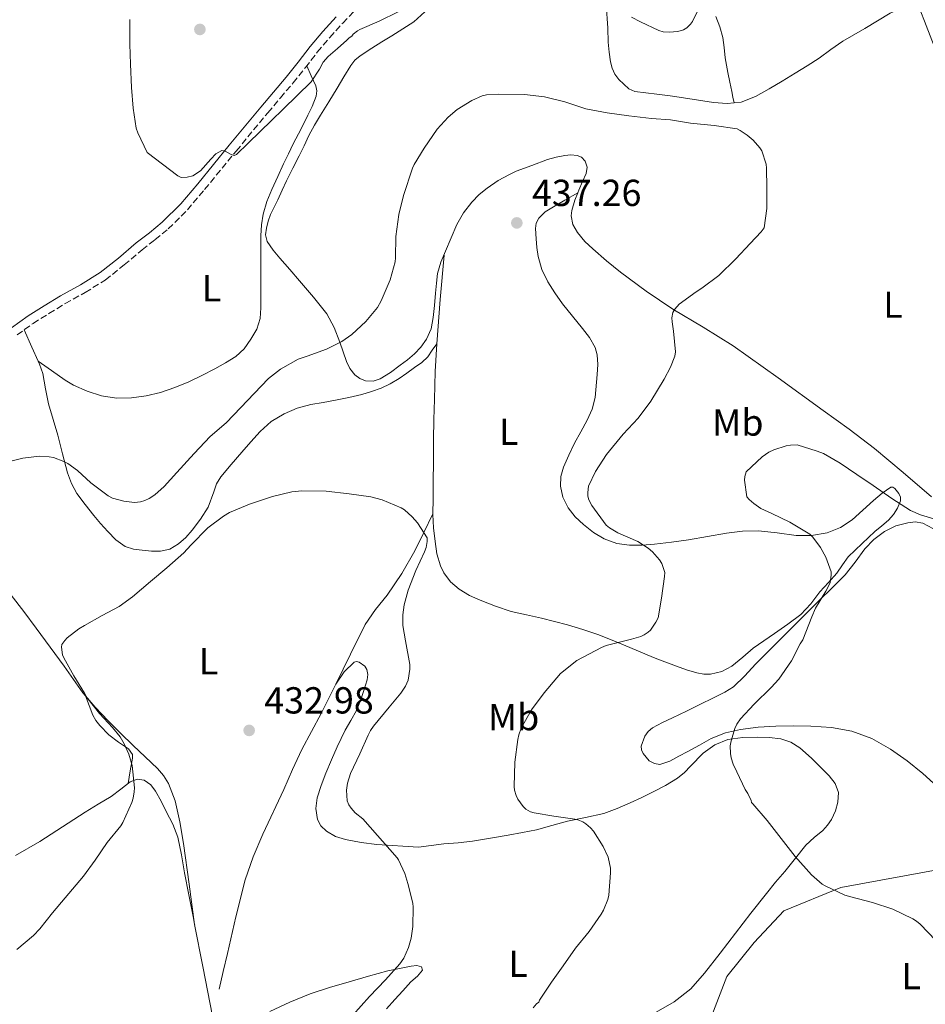
# Model space of a CAD drawing. Units: metres. Extents: x 556470 to 559912, y 4705529 to 4707870.
# Drawn here: x 557886 to 558127, y 4706090 to 4706352 of the extents above; entities that cross this region are included whole.
import ezdxf
from ezdxf.enums import TextEntityAlignment as Align

# ---------------------------------------------------------------- set-up
doc = ezdxf.new("R2010")
doc.units = ezdxf.units.M
doc.header["$MEASUREMENT"] = 0
doc.linetypes.add('DGN Style 3', pattern=[2.435890702152634, 1.739921930109024, -0.6959687720436097])
for name, color, linetype, lineweight in [('Camino', 7, 'DGN Style 3', 0), ('Cota de punto acotado terreno', 7, 'Continuous', 0), ('Curva de nivel intermedia', 30, 'Continuous', 0), ('Etiqueta de uso rústico', 92, 'Continuous', 0), ('Línea de cambio de uso (parcela vista)', 92, 'Continuous', 0), ('Margen derecho', 7, 'Continuous', 0), ('Punto acotado terreno (símbolo)', 7, 'Continuous', 0)]:
    doc.layers.add(name, color=color, linetype=linetype, lineweight=lineweight)
doc.styles.add('Style-Arial', font='arial.ttf')

# ---------------------------------------------------------------- blocks, each defined once
blk = doc.blocks.new('5PATER')
at = {"layer": 'Punto acotado terreno (símbolo)', "linetype": 'Continuous', "lineweight": 0}
h = blk.add_hatch(color=51, dxfattribs=at)
edge = h.paths.add_edge_path()
edge.add_ellipse((0, 0), major_axis=(-0.1095731443231308, -0.1110710700762829), ratio=0.9994222409660317, start_angle=0, end_angle=360)

msp = doc.modelspace()

# ---------------------------------------------------------------- linework, layer by layer
at = {"layer": 'Camino', "color": 7, "linetype": 'DGN Style 3', "lineweight": 0}
for points in [[(557961.6599999992, 4706339.650000001, 445.3800000000046), (557964.8299999986, 4706343.710000004, 445.4199999999984), (557968.1499999978, 4706347.660000003, 445.679999999993), (557971.6000000011, 4706351.5, 446.050000000003), (557974.8899999993, 4706354.880000002, 446.3500000000059)], [(557884.8699999994, 4706268.449999999, 442.550000000003), (557889.1499999977, 4706271.510000002, 442.7400000000054), (557893.3799999988, 4706274.170000002, 442.9799999999959), (557897.6700000004, 4706276.78, 443.2200000000012), (557903.0100000004, 4706279.76, 443.4199999999983), (557908.3799999991, 4706283.060000001, 443.580000000002), (557913.3900000004, 4706287.07, 443.7400000000054), (557918.1600000003, 4706291.09, 443.8899999999995), (557921.6000000002, 4706293.800000001, 443.9900000000054), (557925.1400000007, 4706296.660000003, 444.1000000000058), (557930.239999997, 4706301.750000001, 444.3999999999942), (557934.819999999, 4706307.189999999, 444.7400000000054), (557943.239999999, 4706317.42, 445.1600000000035), (557951.6499999977, 4706327.61, 445.3800000000046), (557955.0100000016, 4706331.560000001, 445.3800000000046), (557958.399999998, 4706335.550000002, 445.3899999999995), (557961.6599999992, 4706339.650000001, 445.3800000000046)]]:
    msp.add_polyline3d(points, dxfattribs=at)
at = {"layer": 'Curva de nivel intermedia', "color": 30, "linetype": 'Continuous', "lineweight": 0, "flags": 128}
for points, elevation in [([(557949.6000000003, 4706322.59), (557952.6700000014, 4706325.569999999), (557955.7500000015, 4706328.539999997), (557959.4700000009, 4706332.179999999), (557963.17, 4706335.84), (557965.4000000008, 4706339.26), (557966.42, 4706341.05), (557967.7300000021, 4706342.59), (557970.230000001, 4706344.759999999), (557972.7400000012, 4706346.929999999), (557973.3300000012, 4706347.600000001), (557974.0199999998, 4706348.050000001), (557974.4000000019, 4706348.539999999), (557975.5199999994, 4706349.439999999), (557976.150000002, 4706349.759999999), (557981.3300000009, 4706351.980000001), (557986.3400000001, 4706354.49)], 445), ([(558048.5300000017, 4706353.050000001), (558050.9299999999, 4706351.819999999), (558055.8300000017, 4706349.499999999), (558056.9300000014, 4706349.180000001), (558058.5600000009, 4706349.05), (558060.8300000018, 4706349.24), (558062.3899999998, 4706349.710000002), (558063.2700000005, 4706350.220000002), (558064.2400000005, 4706351.180000001), (558064.7400000012, 4706351.88), (558066.050000001, 4706354.539999999)], 445), ([(557914.9000000013, 4706352.480000001), (557914.9000000013, 4706345.890000001), (557915.1100000015, 4706340.59), (557915.3799999997, 4706334.380000001), (557915.8100000012, 4706328.810000001), (557916.5599999998, 4706323.550000001), (557917.0100000014, 4706322.239999999), (557919.5100000004, 4706316.990000002), (557923.5899999995, 4706313.890000001), (557927.670000001, 4706310.779999999), (557928.5899999996, 4706310.399999999), (557930.2100000001, 4706310.46), (557931.73, 4706310.859999999), (557933.7700000008, 4706312.17), (557936.4599999997, 4706315.259999999), (557937.85, 4706316.66), (557939.380000001, 4706317.569999999), (557940.3400000001, 4706317.429999999), (557941.9400000003, 4706316.51), (557942.6700000013, 4706316.26), (557943.3000000016, 4706316.480000001), (557946.4500000009, 4706319.53), (557949.6000000003, 4706322.59)], 445), ([(557880.4999999997, 4706234.140000001), (557886.3700000015, 4706235.619999999), (557890.8600000021, 4706236.130000001), (557893.4700000006, 4706236.01), (557894.5800000014, 4706235.789999999), (557897.3300000007, 4706234.77), (557898.3800000012, 4706234.210000001), (557900.9900000019, 4706232.349999999), (557904.51, 4706229.05), (557909.1200000012, 4706225.569999999), (557910.3000000013, 4706225.009999999), (557913.3400000012, 4706224.13), (557916.1599999998, 4706223.789999999), (557917.7800000003, 4706223.980000001), (557918.9000000001, 4706224.32), (557920.0500000012, 4706224.850000001), (557921.6000000002, 4706225.869999999), (557924.0499999999, 4706228.109999998), (557927.4400000008, 4706231.789999999), (557932.0200000006, 4706236.83), (557936.3400000012, 4706241.369999998), (557940.5400000011, 4706244.989999999), (557944.4500000004, 4706249.119999999), (557948.0600000003, 4706252.890000001), (557951.8400000001, 4706256.849999999), (557955.0099999994, 4706259.289999999), (557959.7900000005, 4706261.949999999), (557962.1100000006, 4706262.83), (557967.2600000005, 4706264.640000001), (557971.3399999996, 4706266.689999998), (557974.0300000008, 4706268.539999999), (557977.7900000004, 4706271.999999999), (557980.8600000015, 4706275.77), (557981.8600000007, 4706277.569999998), (557984.2600000014, 4706283.099999999), (557985.5399999998, 4706287.869999998), (557985.6500000015, 4706288.99), (557985.760000001, 4706294.699999999), (557986.5800000014, 4706300.529999998), (557987.8300000008, 4706305.569999999), (557990.1599999999, 4706312.849999999), (557990.6400000005, 4706313.810000001), (557993.2700000014, 4706318.210000001), (557996.7900000017, 4706323.249999999), (557999.7100000008, 4706326.48), (558002.1300000015, 4706328.509999999), (558006.0300000019, 4706330.889999999), (558008.7499999999, 4706332.08)], 440), ([(558008.7499999999, 4706332.08), (558009.9099999999, 4706332.349999999), (558013.2300000014, 4706332.59), (558019.9900000006, 4706332.519999999), (558025.3900000008, 4706331.899999999), (558030.7400000019, 4706330.519999998), (558036.3400000011, 4706328.699999998), (558042.0700000019, 4706327.61), (558047.8299999998, 4706326.779999998), (558053.8400000002, 4706326.119999999), (558058.9100000019, 4706325.720000002), (558064.2699999996, 4706324.84), (558070.5500000004, 4706324.189999998), (558076.6300000001, 4706323.32), (558077.4400000015, 4706322.919999998), (558079.3500000003, 4706321.680000001), (558080.9100000005, 4706320.33), (558082.75, 4706318.27), (558083.2000000017, 4706317.470000002), (558084.3700000006, 4706313.949999998), (558084.450000001, 4706312.88), (558084.5300000014, 4706307.640000001), (558084.6100000021, 4706302.09), (558083.8300000018, 4706296.970000001), (558083.0600000008, 4706295.899999999), (558080.1600000017, 4706292.8), (558076.3100000005, 4706288.680000001), (558071.780000002, 4706284.240000002), (558067.2800000004, 4706280.92), (558065.7800000005, 4706279.88), (558061.2600000009, 4706276.65), (558060.0800000008, 4706275.340000001), (558059.5700000012, 4706274.429999999), (558059.3000000007, 4706272.989999999), (558059.3299999998, 4706271.960000001), (558059.740000001, 4706269.449999998), (558060.2599999997, 4706263.9), (558060.0300000017, 4706262.81), (558058.9299999997, 4706259.849999999), (558057.2000000019, 4706256.679999999), (558053.6799999992, 4706250.800000001), (558050.2700000006, 4706246.279999998), (558046.2899999998, 4706242.029999999), (558041.8399999995, 4706236.56), (558038.9600000007, 4706232.080000001), (558037.0899999997, 4706228.16), (558036.8799999997, 4706226.52), (558036.9300000012, 4706225.470000002), (558037.1800000013, 4706224.49), (558037.9400000013, 4706223.039999999), (558041.7900000004, 4706217.76), (558042.6599999998, 4706217.08), (558044.9300000007, 4706215.769999999), (558050.2200000016, 4706213.399999999), (558052.9599999995, 4706211.689999999), (558054.1399999997, 4706210.679999999), (558055.9800000015, 4706208.56), (558056.6200000008, 4706207.599999999), (558057.3800000007, 4706205.130000001), (558057.3300000017, 4706204.09), (558056.5300000013, 4706198.329999999), (558055.5999999993, 4706193.119999999), (558055.0200000004, 4706191.960000002), (558053.5499999997, 4706189.789999999), (558052.9800000018, 4706189.259999999), (558051.870000001, 4706188.56), (558051.0100000005, 4706188.170000001), (558048.5100000015, 4706187.42), (558041.8100000005, 4706185.720000001), (558040.5400000009, 4706185.210000001), (558033.9699999995, 4706181.74), (558029.6500000011, 4706178.249999999), (558028.6100000017, 4706177.130000001), (558025.25, 4706173.159999999), (558021.9199999997, 4706168.640000001), (558019.1800000014, 4706163.720000001), (558018.4900000008, 4706161.9), (558018.2200000003, 4706160.699999998), (558017.4900000016, 4706154.649999999), (558017.2800000015, 4706148.220000002), (558017.4100000013, 4706147.199999999), (558017.8499999993, 4706145.74), (558018.2699999996, 4706144.83), (558019.6500000008, 4706142.83), (558020.3500000006, 4706142.159999999), (558021.6500000013, 4706141.42), (558022.6200000015, 4706141.130000001), (558027.8200000004, 4706140.250000001), (558033.4400000019, 4706139.52), (558034.250000001, 4706139.289999999), (558035.5300000019, 4706138.76), (558036.3800000012, 4706138.25), (558037.5999999995, 4706137.180000001), (558038.4000000019, 4706136.27), (558041.0100000004, 4706132.239999999), (558042.3300000012, 4706129.400000001), (558042.9400000015, 4706126.459999999), (558042.9400000015, 4706125.230000001), (558042.49, 4706119.26), (558042.2199999995, 4706118.039999999), (558041.0900000008, 4706115.23)], 440), ([(558130.820000002, 4706218.940000001), (558125.4900000012, 4706220.560000001), (558122.8800000005, 4706221.720000001), (558117.8400000001, 4706224.880000001), (558112.9400000006, 4706228.319999998), (558108.5100000005, 4706231.31), (558104.1400000007, 4706234.269999999), (558099.7100000005, 4706236.83), (558097.9699999995, 4706237.529999998), (558092.6900000023, 4706239.15), (558090.9100000006, 4706239.079999999), (558089.7400000016, 4706238.890000002), (558086.4600000004, 4706237.84), (558085.1399999994, 4706237.199999999), (558083.3300000012, 4706235.960000001), (558079.0900000011, 4706232.009999999), (558078.72, 4706230.730000001), (558078.6700000009, 4706229.800000001), (558079.2800000011, 4706225.369999998), (558079.8900000014, 4706224.589999998), (558081.0900000016, 4706223.52), (558083.0200000005, 4706222.25), (558085.9199999997, 4706220.86), (558090.6900000017, 4706218.59), (558096.0600000005, 4706215.369999998), (558096.8200000006, 4706214.600000001), (558098.8800000013, 4706211.819999998), (558100.3000000007, 4706209.279999999), (558101.7300000011, 4706205.31), (558101.7300000011, 4706204.439999999), (558101.4699999997, 4706202.539999999), (558101.2199999995, 4706201.850000001), (558100.2900000017, 4706200.189999999), (558097.5800000004, 4706195.640000001), (558096.5900000003, 4706193.359999998), (558094.1400000005, 4706187.240000002), (558093.4900000001, 4706186.140000001), (558091.150000002, 4706181.680000001), (558087.73, 4706176.76), (558085.6900000017, 4706174.509999999), (558081.200000001, 4706170.109999998), (558077.5300000008, 4706166.239999999), (558076.5600000008, 4706164.779999999), (558076.0500000012, 4706163.659999999), (558075.07, 4706160.359999998), (558074.850000001, 4706158.999999999), (558074.88, 4706156.999999999), (558075.0900000001, 4706155.800000001), (558075.5999999997, 4706154.16), (558076.5400000007, 4706152.109999998), (558078.7699999993, 4706147.390000001), (558079.4900000012, 4706146.350000001), (558080.4299999999, 4706144.460000002), (558080.4500000001, 4706143.95), (558080.8500000001, 4706143.519999999), (558084.7000000014, 4706139.079999999), (558089.0399999998, 4706133.55), (558092.130000001, 4706129.550000001)], 445), ([(557884.78, 4706104.749999999), (557889.2900000006, 4706108.5), (557890.9100000011, 4706110.27), (557894.2700000006, 4706114.57), (557897.6500000003, 4706118.560000001), (557902.5300000019, 4706124.289999999), (557905.6499999999, 4706128.569999999), (557908.8600000018, 4706133.259999999), (557912.4900000019, 4706137.74), (557913.0100000004, 4706138.619999999), (557915.4400000002, 4706143.9), (557915.790000001, 4706145.039999999), (557916.0800000015, 4706146.720000002), (557916.1100000006, 4706147.84), (557915.4900000015, 4706153.730000001), (557914.6700000011, 4706156.750000001), (557913.4400000018, 4706159.58), (557912.3200000019, 4706161.409999998), (557910.3300000004, 4706163.87), (557906.8100000002, 4706167.609999999), (557903.4500000007, 4706171.92), (557902.8300000014, 4706173.019999999), (557900.0300000008, 4706177.679999999), (557897.3300000007, 4706182.449999998), (557897.0199999999, 4706183.249999999), (557896.7000000003, 4706185.279999998), (557896.8300000001, 4706186.009999999), (557897.5700000019, 4706187.100000001), (557898.2500000015, 4706187.810000001), (557901.3000000003, 4706190.189999999), (557902.8200000002, 4706191.069999999), (557907.5400000009, 4706193.689999999), (557912.0800000007, 4706196.159999999), (557915.6600000013, 4706198.720000001), (557920.4500000014, 4706202.810000001), (557924.7800000008, 4706206.460000001), (557929.2800000003, 4706210.369999998), (557931.1199999999, 4706212.429999999), (557935.6600000017, 4706217.039999999), (557939.8200000013, 4706220.21), (557941.4199999997, 4706221.130000001), (557946.8200000019, 4706223.34), (557952.8800000015, 4706225.440000001), (557958.0500000016, 4706226.67), (557960.7500000016, 4706226.96), (557967.2300000014, 4706226.859999999), (557973.3400000002, 4706226.090000001), (557979.1000000002, 4706225.34), (557982.1300000012, 4706224.56), (557987.1400000001, 4706222.429999999), (557988.030000002, 4706221.819999999), (557990.0999999995, 4706220.009999999), (557991.4899999999, 4706218.41), (557994.1000000006, 4706214.4), (557994.1299999995, 4706213.470000001), (557993.8200000012, 4706211.84), (557993.3800000009, 4706210.649999999), (557991.120000001, 4706205.730000001), (557989.02, 4706200.449999998), (557988.0200000008, 4706196.590000001), (557987.660000001, 4706193.899999999), (557987.660000001, 4706191.039999999), (557988.2900000013, 4706186.930000001), (557989.4700000016, 4706180.67), (557989.4700000016, 4706179.470000002), (557989.010000001, 4706176.489999999), (557988.3200000003, 4706174.909999999), (557987.1200000001, 4706173.019999999), (557983.9999999999, 4706169.310000001), (557979.7900000009, 4706164.240000002), (557979.050000001, 4706163.05), (557978.3499999992, 4706161.810000001), (557976.1699999999, 4706156.889999999), (557973.6500000008, 4706151.65), (557972.8600000018, 4706149.039999999), (557972.6100000015, 4706147.199999999), (557972.7700000004, 4706144.369999997)], 435.0000000000001), ([(557972.7700000004, 4706144.369999997), (557973.2000000017, 4706143.330000001), (557973.8499999997, 4706142.4), (557974.9600000007, 4706141.199999998), (557976.9900000002, 4706139.58), (557986.1400000011, 4706129.169999998), (557986.4500000017, 4706128.690000001), (557988.1399999993, 4706125.050000002), (557988.9700000008, 4706122.369999999), (557990.2500000015, 4706117.119999998), (557990.35, 4706116.06), (557990.3000000007, 4706110.859999998), (557989.8499999992, 4706107.789999999), (557989.1699999997, 4706105.310000001), (557987.9000000001, 4706102.489999999), (557986.8099999994, 4706100.939999999), (557983.0400000009, 4706096.73), (557978.7600000005, 4706092.21), (557974.3000000013, 4706087.289999999)], 435.0000000000001), ([(558092.130000001, 4706129.550000001), (558096.4900000019, 4706124.640000001), (558099.2800000014, 4706122.189999998), (558100.0800000017, 4706121.679999999), (558105.3900000001, 4706119.26), (558106.9900000006, 4706118.759999999), (558112.6900000003, 4706117.289999999), (558118.170000001, 4706115.470000002), (558123.4400000015, 4706112.970000001), (558124.4500000018, 4706112.319999999), (558125.4199999997, 4706111.550000001), (558129.5999999995, 4706107.13)], 445), ([(558041.0900000008, 4706115.23), (558040.4600000004, 4706114.189999999), (558037.280000002, 4706109.529999998), (558033.6000000007, 4706105.08), (558030.3300000007, 4706100.399999999), (558027.1800000012, 4706096.029999999), (558024.0600000009, 4706091.310000001), (558023.8799999999, 4706090.730000001), (558023.2000000003, 4706090.319999998), (558022.36, 4706089.199999999)], 440)]:
    msp.add_lwpolyline(points, dxfattribs=dict(at, elevation=elevation))
at = {"layer": 'Línea de cambio de uso (parcela vista)', "color": 92, "linetype": 'Continuous', "lineweight": 0, "extrusion": (0.05897046006038778, -0.2727381264631705, 0.96027933395113), "elevation": -1250263.299743111, "flags": 128}
msp.add_lwpolyline([(1540074.020458695, 4304184.835942732), (1540074.020458695, 4304184.832000653)], dxfattribs=at)
at = {"layer": 'Línea de cambio de uso (parcela vista)', "color": 92, "linetype": 'Continuous', "lineweight": 0, "extrusion": (-0.2980423371975968, -0.1719476582224196, 0.9389381066234451), "elevation": -975143.8343969879, "flags": 128}
msp.add_lwpolyline([(-3797671.351343093, 2662237.451530694), (-3797671.351343093, 2662237.454727569)], dxfattribs=at)
at = {"layer": 'Línea de cambio de uso (parcela vista)', "color": 92, "linetype": 'Continuous', "lineweight": 0, "extrusion": (2.656369146239585e-09, -0.03469544070122619, 0.9993979319543081), "elevation": -162849.9872197265, "flags": 128}
msp.add_lwpolyline([(557998.950325232, 4703471.324992059), (557997.9703243284, 4703459.507877425), (557997.0003234234, 4703447.690762792)], dxfattribs=at)
at = {"layer": 'Línea de cambio de uso (parcela vista)', "color": 92, "linetype": 'Continuous', "lineweight": 0, "extrusion": (-0.7721717215887793, -0.442754449025708, 0.455762361594902), "elevation": -2514304.506071763, "flags": 128}
msp.add_lwpolyline([(-3805230.784435601, 1287907.050024769), (-3805225.812580676, 1287906.005200099), (-3805221.66911901, 1287905.142377145)], dxfattribs=at)
at = {"layer": 'Línea de cambio de uso (parcela vista)', "color": 92, "linetype": 'Continuous', "lineweight": 0, "extrusion": (-0.000811344403200519, 0.005949859208991713, 0.9999819702852911), "elevation": 27979.22708763478, "flags": 128}
msp.add_lwpolyline([(557932.346221756, 4706028.186914495), (557932.3417215954, 4706028.219915079)], dxfattribs=at)
at = {"layer": 'Línea de cambio de uso (parcela vista)', "color": 92, "linetype": 'Continuous', "lineweight": 0}
for points in [[(558075.8591999998, 4706330.263699999, 439.8806000000041), (558074.04, 4706330.050000001, 439.9900000000052), (558070.3700000001, 4706330.380000001, 440.1999999999971), (558066.3600000005, 4706330.980000001, 440.3699999999953), (558062.3399999999, 4706331.58, 440.5099999999948), (558058.8200000003, 4706332.08, 440.5599999999977), (558055.2999999998, 4706332.57, 440.5899999999965), (558052.3399999999, 4706332.92, 440.5200000000041), (558049.3799999999, 4706333.289999999, 440.5099999999948), (558047.8499999996, 4706334.02, 440.8300000000018), (558046.5099999999, 4706335.210000001, 441.2700000000041), (558045.1699999999, 4706336.470000001, 441.5), (558044.0499999998, 4706337.880000001, 441.75), (558043.3399999999, 4706339.449999999, 442.3500000000058), (558042.9600000001, 4706341.15, 442.9499999999971), (558042.5899999999, 4706343.779999999, 443.3999999999942), (558042.3399999999, 4706346.430000001, 443.6399999999995), (558042.2400000002, 4706350.140000001, 443.7400000000052), (558041.7800000003, 4706356.550000001, 444.070000000007)], [(558124.6299999999, 4706356.960000001, 442.0399999999936), (558120.9500000002, 4706355.730000001, 441.7599999999948), (558117.4100000003, 4706354.17, 441.4499999999971), (558114.0300000003, 4706352.140000001, 441.179999999993), (558110.6900000004, 4706350.08, 440.9400000000023), (558107.7400000002, 4706348.4, 440.9199999999983), (558104.7999999998, 4706346.699999999, 440.9400000000023), (558101.6399999997, 4706344.449999999, 440.6300000000047), (558098.5, 4706342.17, 440.3099999999977), (558095.2999999998, 4706340.140000001, 440.3999999999942), (558092.0999999996, 4706338.140000001, 440.4900000000052), (558088.6600000003, 4706336.029999999, 440.1100000000006), (558085.2199999997, 4706333.949999999, 439.75), (558081.5899999999, 4706331.949999999, 439.679999999993), (558077.7000000002, 4706330.480000001, 439.7700000000041), (558075.8591999998, 4706330.263699999, 439.8806000000041)], [(558136.2993000001, 4706316.699999999, 443.6111999999994), (558136.2100000001, 4706318.359999999, 443.4499999999971), (558135.54, 4706323.08, 442.9100000000035), (558134.6100000005, 4706327.76, 442.3899999999995), (558133.2599999999, 4706333.57, 441.9700000000012), (558131.5199999996, 4706339.289999999, 441.6399999999995), (558130.0599999996, 4706343.119999999, 441.4400000000023), (558128.5599999996, 4706346.92, 441.320000000007), (558126.5899999999, 4706351.980000001, 441.6000000000058), (558124.6299999999, 4706356.960000001, 442.0399999999936)], [(557993.5099999999, 4706354.539999999, 443.3500000000058), (557990.5499999998, 4706351.850000001, 443.0500000000029), (557987.6500000004, 4706349.949999999, 443.0500000000029), (557984.7199999997, 4706348.130000001, 443.0500000000029), (557982.0700000003, 4706346.470000001, 442.8399999999965), (557979.4100000003, 4706344.810000001, 442.679999999993), (557976.2800000003, 4706342.789999999, 442.6699999999983), (557974.8700000001, 4706341.600000001, 442.6699999999983), (557973.7300000004, 4706340.189999999, 442.6699999999983), (557971.9000000004, 4706337.180000001, 442.6600000000035), (557970.0999999996, 4706334.16, 442.6699999999983), (557967.9100000003, 4706330.57, 442.7400000000052), (557965.7300000004, 4706326.99, 442.8899999999995), (557964.1200000001, 4706324.279999999, 443.0899999999965), (557962.5899999999, 4706321.52, 443.2400000000052), (557961.3099999996, 4706318.850000001, 443.2599999999948), (557960.0499999998, 4706316.16, 443.2700000000041), (557958.3300000001, 4706312.83, 443.3000000000029), (557956.6299999999, 4706309.5, 443.320000000007), (557955.4800000004, 4706306.960000001, 443.3300000000018), (557954.3499999996, 4706304.41, 443.3399999999965), (557953.3899999997, 4706302.480000001, 443.3699999999953), (557952.4199999999, 4706300.539999999, 443.3999999999942), (557951.75, 4706298.74, 443.4100000000035), (557951.2999999998, 4706296.890000001, 443.3999999999942), (557951.0700000003, 4706295.07, 443.3899999999995), (557951.5199999996, 4706293.310000001, 443.3699999999953), (557953.1100000005, 4706291.01, 443.3000000000029), (557954.8700000001, 4706288.91, 443.2100000000065), (557957.5, 4706285.880000001, 443.070000000007), (557960.1299999999, 4706282.850000001, 442.8899999999995), (557963.8200000003, 4706278.539999999, 442.4499999999971), (557967.3399999999, 4706274.09, 441.7400000000052), (557969.3399999999, 4706270.4, 441.0800000000018), (557970.8499999996, 4706266.49, 440.3300000000018), (557971.7400000002, 4706263.939999999, 439.7899999999936), (557972.6200000001, 4706261.390000001, 439.2100000000065), (557973.5300000003, 4706259.539999999, 438.6499999999942), (557974.8300000001, 4706257.850000001, 438.0899999999965), (557976.1799999997, 4706256.82, 437.820000000007), (557977.7100000001, 4706256.24, 437.7200000000012), (557979.7000000002, 4706256.109999999, 437.7100000000065), (557981.5999999996, 4706256.720000001, 437.7100000000065), (557984.3300000001, 4706258.470000001, 437.6999999999971), (557986.9400000004, 4706260.369999999, 437.7100000000065)], [(558070.9600000001, 4706353.210000001, 443.8699999999953), (558072.0800000001, 4706350.480000001, 443.3600000000006), (558072.8700000001, 4706347.640000001, 442.8399999999965), (558073.1900000004, 4706344.970000001, 442.1699999999983), (558073.4900000002, 4706342.27, 441.5800000000018), (558073.8399999999, 4706340.289999999, 441.3999999999942), (558074.2100000001, 4706338.32, 441.2599999999948), (558074.7100000001, 4706335.77, 441.1300000000047), (558075.2199999997, 4706333.279999999, 440.7599999999948), (558075.54, 4706331.77, 440.320000000007), (558075.8591999998, 4706330.263699999, 439.8810999999987)], [(557890.5099, 4706261.439900001, 440.929999999993), (557894.0899999999, 4706258.930000001, 441.820000000007), (557897.6600000003, 4706256.430000001, 442.7100000000065), (557899.8899999997, 4706255.07, 443.0099999999948), (557903.5300000003, 4706253.460000001, 442.8899999999995), (557907.3899999997, 4706252.25, 442.7100000000065), (557911.3899999997, 4706251.640000001, 442.7299999999959), (557915.3899999997, 4706251.730000001, 442.75), (557919.25, 4706252.189999999, 442.7400000000052), (557923.0700000003, 4706253.09, 442.7299999999959), (557926.9100000003, 4706254.42, 442.6999999999971), (557930.6200000001, 4706255.980000001, 442.679999999993), (557934.0899999999, 4706257.66, 442.7299999999959), (557937.5199999996, 4706259.42, 442.7799999999989), (557940.3600000005, 4706260.99, 442.7799999999989), (557943.1200000001, 4706262.730000001, 442.7799999999989), (557945.3399999999, 4706264.779999999, 442.7799999999989), (557947.1500000004, 4706267.279999999, 442.7799999999989), (557948.7800000003, 4706269.970000001, 442.7799999999989), (557949.6500000004, 4706272.859999999, 442.8099999999977), (557949.79, 4706275.619999999, 442.8699999999953), (557949.8200000003, 4706278.380000001, 442.9499999999971), (557949.8200000003, 4706281.34, 443.0399999999936), (557949.8300000001, 4706284.300000001, 443.1499999999942), (557949.8300000001, 4706286.730000001, 443.4700000000012), (557949.8300000001, 4706289.15, 443.7899999999936), (557949.8300000001, 4706291.980000001, 443.8500000000058), (557949.8300000001, 4706294.810000001, 443.8699999999953), (557949.9400000004, 4706297.74, 443.8600000000006), (557950.4000000004, 4706300.65, 443.8500000000058), (557951.4299999997, 4706304, 443.8500000000058), (557952.7699999996, 4706307.210000001, 443.8500000000058), (557954.2999999998, 4706310.619999999, 443.8600000000006), (557955.8700000001, 4706314.01, 443.8800000000047), (557957.1399999997, 4706316.680000001, 443.929999999993), (557958.4299999997, 4706319.33, 443.9799999999959), (557959.8200000003, 4706322.039999999, 444), (557961.2199999997, 4706324.75, 444.0299999999989), (557962.3399999999, 4706327, 444.0500000000029), (557963.4400000004, 4706329.26, 444.070000000007), (557964.5099999999, 4706332.02, 443.929999999993), (557964.6900000004, 4706333.439999999, 443.8999999999942), (557964.4199999999, 4706334.77, 444.070000000007), (557963.2300000004, 4706337.449999999, 444.7299999999959), (557962.04, 4706340.130000001, 445.3899999999995)], [(557986.9400000004, 4706260.369999999, 437.7100000000065), (557988.8399999999, 4706261.850000001, 437.75), (557990.6900000004, 4706263.41, 437.7899999999936), (557992.4600000001, 4706265.189999999, 437.6199999999953), (557993.9000000004, 4706267.279999999, 437.4499999999971), (557995.1399999997, 4706270.109999999, 437.4499999999971), (557995.7400000002, 4706273.07, 437.4499999999971), (557996.0300000003, 4706276.310000001, 437.4199999999983), (557996.3200000003, 4706279.550000001, 437.3699999999953), (557996.5499999998, 4706282.199999999, 437.1999999999971), (557996.8499999996, 4706284.850000001, 437.0299999999989), (557997.7599999999, 4706287.82, 437.0500000000029), (557999.0300000003, 4706290.720000001, 437.0800000000018), (558000.4900000002, 4706294.310000001, 436.9900000000052), (558002.0499999998, 4706297.869999999, 436.9199999999983), (558003.7999999998, 4706300.970000001, 436.929999999993), (558005.9900000002, 4706303.82, 436.9700000000012), (558007.9400000004, 4706305.83, 437.0299999999989), (558010.1299999999, 4706307.57, 437.1000000000058), (558013.0199999996, 4706309.539999999, 437.0200000000041), (558016.0300000003, 4706311.210000001, 437.1000000000058), (558016.9199999999, 4706311.619999999, 437.1999999999971), (558017.8099999996, 4706312.029999999, 437.3099999999977), (558021.9699999997, 4706313.600000001, 437.5099999999948), (558026.1299999999, 4706315.16, 437.7100000000065), (558028.4299999997, 4706315.779999999, 437.679999999993), (558030.79, 4706316.189999999, 437.7100000000065), (558032.4000000004, 4706316.369999999, 437.9700000000012), (558034.0199999996, 4706316.27, 438.2799999999989), (558035.2100000001, 4706315.76, 438.4700000000012), (558036.1600000003, 4706314.730000001, 438.6199999999953), (558036.6799999997, 4706313.09, 438.6300000000047), (558036.4199999999, 4706311.470000001, 438.6199999999953), (558035.4600000001, 4706309.27, 438.8999999999942), (558034.4800000004, 4706307.039999999, 439.179999999993), (558034.2073999997, 4706306.308499999, 439.155700000003)], [(558039.4100000003, 4706257.9, 437.0200000000041), (558039.5700000003, 4706260.539999999, 437.0500000000029), (558039.4100000003, 4706263.180000001, 437.0800000000018), (558038.8099999996, 4706265.09, 437.0599999999977), (558037.2999999998, 4706267.720000001, 436.9600000000065), (558035.4699999997, 4706270.17, 436.8099999999977), (558032.8099999996, 4706273.470000001, 436.5200000000041), (558030.1799999997, 4706276.76, 436.2299999999959), (558028.1200000001, 4706279.619999999, 436.0899999999965), (558026.2100000001, 4706282.600000001, 436.0099999999948), (558024.6900000004, 4706285.880000001, 436), (558023.6699999999, 4706289.359999999, 436.0599999999977), (558023.2699999996, 4706291.689999999, 436.1999999999971), (558023.1100000005, 4706294.029999999, 436.3099999999977), (558022.9500000002, 4706296.789999999, 436.320000000007), (558023.1799999997, 4706298.17, 436.3300000000018), (558023.8700000001, 4706299.550000001, 436.3300000000018), (558025.5499999998, 4706301.199999999, 436.1499999999942), (558027.3300000001, 4706302.279999999, 436.3300000000018), (558030.7699999996, 4706304.300000001, 437.7400000000052), (558034.2073999997, 4706306.308499999, 439.1489000000002)], [(558034.2073999997, 4706306.308499999, 439.155700000003), (558033.4699999997, 4706304.33, 439.0899999999965), (558032.6299999999, 4706301.609999999, 439.070000000007), (558032.4600000001, 4706300.130000001, 439.2299999999959), (558032.9299999997, 4706297.880000001, 439.5), (558034.1100000005, 4706295.710000001, 439.75), (558036.1100000005, 4706293.369999999, 440.0800000000018), (558038.2699999996, 4706291.4, 440.3600000000006), (558041.8700000001, 4706288.210000001, 440.5800000000018), (558045.5700000003, 4706285.15, 440.75), (558052.4400000004, 4706280.08, 441.2200000000012), (558059.5, 4706275.289999999, 441.6300000000047), (558067.5899999999, 4706270.49, 441.9100000000035), (558075.5800000001, 4706265.560000001, 442.1699999999983), (558087.6299999999, 4706257.02, 442.5599999999977), (558099.5800000001, 4706248.350000001, 442.9499999999971), (558106.4699999997, 4706243.350000001, 443.1100000000006), (558113.25, 4706238.220000001, 443.3099999999977), (558120.8799999999, 4706231.82, 443.8500000000058), (558128.4000000004, 4706225.289999999, 444.6000000000058)], [(557890.5099, 4706261.439900001, 440.9320000000008), (557890.8499999996, 4706260.689999999, 440.7799999999989), (557891.7000000002, 4706258.15, 440.4700000000012), (557892.4299999997, 4706254.109999999, 440.4100000000035), (557893.2300000004, 4706250.100000001, 440.2700000000041), (557894.4900000002, 4706245.930000001, 439.6300000000047), (557895.7400000002, 4706241.76, 439.0299999999989), (557897.0199999996, 4706236.76, 438.8300000000018), (557898.2999999998, 4706231.74, 438.6199999999953), (557899.3499999996, 4706228.880000001, 438.3300000000018), (557900.8200000003, 4706226.220000001, 437.9900000000052), (557902.9800000004, 4706223.25, 437.4499999999971), (557905.2999999998, 4706220.380000001, 436.9100000000035), (557907.1399999997, 4706218.220000001, 436.9499999999971), (557909.04, 4706216.09, 437.070000000007), (557911.1399999997, 4706213.880000001, 436.4799999999959), (557913.6500000004, 4706212.109999999, 435.9799999999959), (557915.9000000004, 4706211.42, 436.0800000000018), (557918.2199999997, 4706211.119999999, 436.1699999999983), (557920.6399999997, 4706210.850000001, 436.1100000000006), (557923.0599999996, 4706210.83, 436.0299999999989), (557925.5499999998, 4706211.430000001, 435.8899999999995), (557927.8600000005, 4706212.77, 435.8000000000029), (557929.7999999998, 4706214.5, 435.8000000000029), (557931.4699999997, 4706216.430000001, 435.8000000000029), (557933.7400000002, 4706219.42, 435.8099999999977), (557935.7800000003, 4706222.539999999, 435.820000000007), (557937.3099999996, 4706226.689999999, 435.8500000000058), (557938.0199999996, 4706228.77, 435.8699999999953), (557939.1200000001, 4706230.640000001, 435.8800000000047), (557941.9000000004, 4706233.930000001, 435.8699999999953), (557944.7199999997, 4706237.180000001, 435.8500000000058), (557947.1600000003, 4706239.980000001, 435.820000000007), (557949.6200000001, 4706242.75, 435.8300000000018), (557952.5599999996, 4706245.390000001, 435.929999999993), (557955.9800000004, 4706247.470000001, 436.0399999999936), (557959.4699999997, 4706248.970000001, 436.1399999999995), (557963.0899999999, 4706249.949999999, 436.2299999999959), (557966.4000000004, 4706250.49, 436.2299999999959), (557969.7000000002, 4706251.039999999, 436.1900000000023), (557973.2199999997, 4706251.789999999, 436.1900000000023), (557976.7400000002, 4706252.619999999, 436.1900000000023), (557979.3099999996, 4706253.34, 436.1900000000023), (557981.8399999999, 4706254.24, 436.1900000000023), (557984.29, 4706255.4, 436.1999999999971), (557986.6100000005, 4706256.810000001, 436.2200000000012), (557988.6900000004, 4706258.26, 436.2400000000052), (557990.7400000002, 4706259.76, 436.2700000000041), (557992.6600000003, 4706261.07, 436.2799999999989), (557994.2999999998, 4706262.65, 436.2799999999989), (557995.4699999997, 4706264.369999999, 436.2700000000041), (557996.6399999997, 4706266.09, 436.25)], [(557996.6399999997, 4706266.09, 436.25), (557996.2199999997, 4706258.67, 435.6399999999995), (557996.0199999996, 4706251.25, 434.9900000000052), (557995.8899999997, 4706245.880000001, 434.7799999999989), (557995.8099999996, 4706240.51, 434.6499999999942), (557995.7699999996, 4706234.859999999, 434.5800000000018), (557995.7400000002, 4706229.210000001, 434.5399999999936), (557995.6799999997, 4706224.930000001, 434.5500000000029), (557995.6200000001, 4706220.640000001, 434.6499999999942), (557995.8099999996, 4706217.039999999, 434.929999999993), (557996.2100000001, 4706213.449999999, 435.3899999999995), (557996.7199999997, 4706210.140000001, 436), (557997.6600000003, 4706206.91, 436.6000000000058), (557998.5300000003, 4706205.100000001, 436.7599999999948), (558000.3600000005, 4706202.710000001, 436.8500000000058), (558002.6699999999, 4706200.720000001, 437.0299999999989), (558005.3600000005, 4706199.08, 437.5299999999989), (558008.1900000004, 4706197.789999999, 438.0099999999948), (558012.3099999996, 4706196.17, 438.3699999999953), (558016.5, 4706194.83, 438.7599999999948), (558020.5300000003, 4706193.92, 439.3800000000047), (558024.5599999996, 4706193.02, 440.0299999999989), (558028.0199999996, 4706192.130000001, 440.4700000000012), (558031.4900000002, 4706191.199999999, 440.7799999999989), (558035.5300000003, 4706190.029999999, 440.7299999999959), (558039.5199999996, 4706188.680000001, 440.6699999999983), (558042.9600000001, 4706187.34, 440.8399999999965), (558046.3700000001, 4706185.930000001, 441.0200000000041), (558050.4000000004, 4706184.230000001, 441.1999999999971), (558054.4299999997, 4706182.539999999, 441.3899999999995), (558057.4500000002, 4706181.359999999, 441.5399999999936), (558060.4800000004, 4706180.220000001, 441.7200000000012), (558063.2100000001, 4706179.279999999, 442.0399999999936), (558065.9699999997, 4706178.430000001, 442.3800000000047), (558067.7800000003, 4706178.09, 442.5), (558069.6100000005, 4706178.109999999, 442.6000000000058), (558072.5499999998, 4706178.800000001, 442.75), (558075.2800000003, 4706180.25, 442.8699999999953), (558078.1399999997, 4706182.66, 442.9100000000035), (558080.9600000001, 4706185.02, 442.9400000000023), (558083.79, 4706187, 443.2100000000065), (558086.6200000001, 4706188.970000001, 443.4799999999959), (558090.1399999997, 4706191.4, 443.5500000000029), (558093.6200000001, 4706193.949999999, 443.6300000000047), (558096.2699999996, 4706196.84, 443.7799999999989), (558098.6600000003, 4706199.980000001, 443.929999999993), (558100.9600000001, 4706202.49, 443.9900000000052), (558103.25, 4706205, 444.1199999999953), (558104.7000000002, 4706207.199999999, 444.3600000000006), (558106.2199999997, 4706209.32, 444.6199999999953), (558108.0800000001, 4706211.119999999, 444.8800000000047), (558109.9699999997, 4706212.91, 445.1300000000047), (558111.6399999997, 4706214.480000001, 445.179999999993), (558113.3300000001, 4706216.060000001, 445.179999999993), (558115.1600000003, 4706217.59, 445.3800000000047), (558117.0199999996, 4706219.100000001, 445.5800000000018), (558118.3300000001, 4706220.609999999, 445.6100000000006), (558119.3899999997, 4706222.32, 445.5599999999977), (558120.1799999997, 4706224.25, 445.4199999999983), (558120.1799999997, 4706225.27, 445.3099999999977), (558119.7300000004, 4706226.25, 445.1900000000023), (558118.7000000002, 4706227.52, 444.929999999993), (558118.1699999999, 4706227.890000001, 444.7899999999936), (558117.6299999999, 4706227.869999999, 444.679999999993), (558115.29, 4706226.289999999, 444.6100000000006), (558112.9600000001, 4706224.359999999, 444.5500000000029), (558110.1299999999, 4706221.75, 444.0099999999948), (558107.2999999998, 4706219.180000001, 443.5099999999948), (558104.1600000003, 4706217.130000001, 443.2599999999948), (558100.6600000003, 4706215.76, 443.070000000007), (558096.5, 4706215.029999999, 442.9700000000012), (558092.3499999996, 4706214.99, 442.8399999999965), (558087.3700000001, 4706215.710000001, 442.4199999999983), (558082.3799999999, 4706216.279999999, 441.9900000000052), (558078.1100000005, 4706216.140000001, 441.7299999999959), (558073.8399999999, 4706215.680000001, 441.4700000000012), (558068.7699999996, 4706214.75, 441.1399999999995), (558063.7100000001, 4706213.84, 440.8099999999977), (558059.1799999997, 4706213.220000001, 440.0899999999965), (558054.6600000003, 4706212.699999999, 439.2599999999948), (558051.3499999996, 4706212.460000001, 439.1300000000047), (558048.0199999996, 4706212.430000001, 439), (558044.5800000001, 4706212.890000001, 438.3300000000018), (558041.2599999999, 4706214.119999999, 437.7200000000012), (558038.3799999999, 4706215.859999999, 437.5200000000041), (558035.7400000002, 4706217.960000001, 437.3099999999977), (558033.5599999996, 4706220.029999999, 437.0500000000029), (558031.6500000004, 4706222.439999999, 436.8099999999977), (558030.2000000002, 4706225.26, 436.6000000000058), (558029.5800000001, 4706228.199999999, 436.4600000000065), (558029.7300000004, 4706230.74, 436.3999999999942), (558030.4299999997, 4706233.230000001, 436.429999999993), (558031.8499999996, 4706236.449999999, 436.5099999999948), (558033.3799999999, 4706239.600000001, 436.6199999999953), (558035.0499999998, 4706242.65, 436.75), (558036.7000000002, 4706245.720000001, 436.8699999999953), (558038.0099999999, 4706248.699999999, 436.9600000000065), (558038.8799999999, 4706251.82, 437.0200000000041), (558039.4100000003, 4706257.9, 437.0200000000041)], [(557903.0904999999, 4706172.340399999, 433.943299999999), (557902.4299999997, 4706173.119999999, 433.9799999999959), (557899.9000000004, 4706176.65, 434.179999999993), (557897.3899999997, 4706180.189999999, 434.3899999999995), (557893.7000000002, 4706185.26, 434.7100000000065), (557890, 4706190.32, 435.0299999999989), (557886.6699999999, 4706194.77, 435.3500000000058), (557883.2800000003, 4706199.17, 435.7400000000052), (557881.04, 4706201.449999999, 436.1399999999995), (557877.2599999999, 4706204.470000001, 437.0299999999989), (557875.5700000003, 4706206.109999999, 437.4700000000012), (557874.2400000002, 4706208.050000001, 437.8300000000018), (557871.4800000004, 4706213.800000001, 438.5599999999977), (557868.8300000001, 4706219.630000001, 439.1499999999942), (557866.2100000001, 4706225.52, 439.5099999999948), (557863.5499999998, 4706231.380000001, 439.820000000007), (557862.4299999997, 4706233.24, 439.9199999999983), (557861.2800000003, 4706234.99, 440.4100000000035), (557860.3799999999, 4706236.600000001, 441.2799999999989), (557859.4900000002, 4706238.210000001, 442.1499999999942)], [(557995.6200000001, 4706220.789999999, 434.6499999999942), (557993.2100000001, 4706215.850000001, 434.2899999999936), (557990.7999999998, 4706210.91, 433.929999999993), (557987.3300000001, 4706204.91, 433.5399999999936), (557983.4400000004, 4706199.15, 433.3099999999977), (557980.3600000005, 4706195.33, 433.2200000000012), (557977.5700000003, 4706191.34, 433.1300000000047), (557973.6699999999, 4706183.41, 432.9799999999959), (557969.7699999996, 4706175.470000001, 432.8300000000018)], [(558129.9299999997, 4706148.140000001, 448.2100000000065), (558126.1399999997, 4706151.600000001, 447.8800000000047), (558121.9699999997, 4706154.99, 447.4600000000065), (558117.5199999996, 4706158.08, 447.0299999999989), (558112.54, 4706160.939999999, 446.8300000000018), (558107.1799999997, 4706162.91, 446.6699999999983), (558101.7800000003, 4706163.880000001, 446.0399999999936), (558096.3200000003, 4706164.25, 445.4799999999959), (558091.6399999997, 4706164.310000001, 445.3999999999942), (558086.9600000001, 4706164.24, 445.320000000007), (558082.25, 4706163.970000001, 445.1600000000035), (558077.5499999998, 4706163.4, 445), (558073.5300000003, 4706162.5, 444.8600000000006), (558069.7400000002, 4706160.939999999, 444.7100000000065), (558066.6200000001, 4706159.230000001, 444.6699999999983), (558063.5, 4706157.52, 444.6300000000047), (558061.1399999997, 4706156.220000001, 444.4400000000023), (558058.7800000003, 4706154.92, 444.2200000000012), (558056.0700000003, 4706154.08, 444.0800000000018), (558054.6299999999, 4706154.26, 444.0299999999989), (558053.2599999999, 4706155.050000001, 444.0099999999948), (558051.6200000001, 4706156.970000001, 444.0099999999948), (558051.2100000001, 4706157.949999999, 444.0099999999948), (558051.1299999999, 4706158.91, 444.0099999999948), (558052.0700000003, 4706161.550000001, 444.0099999999948), (558052.9699999997, 4706162.789999999, 444.0099999999948), (558054.1299999999, 4706163.789999999, 444.0099999999948), (558056.7599999999, 4706165.220000001, 444.0099999999948), (558059.4100000003, 4706166.439999999, 444.0099999999948), (558063.1699999999, 4706168.279999999, 444.0200000000041), (558066.9400000004, 4706170.119999999, 444.0599999999977), (558070.1600000003, 4706171.689999999, 444.1300000000047), (558073.3700000001, 4706173.26, 444.2200000000012), (558075.6900000004, 4706174.76, 444.2700000000041), (558078.7100000001, 4706177.689999999, 444.3399999999965), (558081.5800000001, 4706180.800000001, 444.4100000000035), (558086.1100000005, 4706185.289999999, 444.5200000000041), (558090.6200000001, 4706189.789999999, 444.6300000000047), (558094.5599999996, 4706193.730000001, 444.9900000000052), (558098.5, 4706197.680000001, 445.3999999999942), (558101.9699999997, 4706201.09, 445.5099999999948), (558105.4600000001, 4706204.51, 445.6300000000047), (558108.1399999997, 4706207.91, 445.820000000007), (558110.7000000002, 4706211.449999999, 446.0099999999948), (558113.0999999996, 4706213.939999999, 446.1300000000047), (558115.8899999997, 4706216.109999999, 446.25), (558118.9199999999, 4706217.59, 446.3000000000029), (558122.1100000005, 4706218.430000001, 446.3800000000047), (558124.1200000001, 4706218.65, 446.5399999999936), (558126.0999999996, 4706218.279999999, 446.7299999999959), (558128.79, 4706216.880000001, 446.9100000000035)], [(557980.7300000004, 4706132.730000001, 433.5599999999977), (557976.54, 4706133.279999999, 433.5), (557972.3499999996, 4706134.029999999, 433.429999999993), (557969.7199999997, 4706134.859999999, 433.1699999999983), (557967.25, 4706136.27, 432.9700000000012), (557965.79, 4706137.66, 432.9600000000065), (557964.8799999999, 4706139.41, 432.9700000000012), (557964.4100000003, 4706142.289999999, 432.9900000000052), (557964.8099999996, 4706145.130000001, 433), (557965.8600000005, 4706148.449999999, 432.9900000000052), (557967.0899999999, 4706151.730000001, 432.9700000000012), (557968.5899999999, 4706155.26, 432.9799999999959), (557970.1600000003, 4706158.77, 433), (557971.2100000001, 4706160.970000001, 433.0200000000041), (557972.2999999998, 4706163.15, 433.0500000000029), (557973.7699999996, 4706165.800000001, 433.1199999999953), (557975.2599999999, 4706168.449999999, 433.2299999999959), (557976.3700000001, 4706171.08, 433.4100000000035), (557977.2800000003, 4706173.789999999, 433.5800000000018), (557978.1500000004, 4706176.550000001, 433.6100000000006), (557978.2999999998, 4706177.970000001, 433.6100000000006), (557978.0599999996, 4706179.359999999, 433.6100000000006), (557977.4699999997, 4706180.27, 433.6100000000006), (557976.0300000003, 4706181.26, 433.6000000000058), (557975.2999999998, 4706181.430000001, 433.5899999999965), (557974.7000000002, 4706181.26, 433.5800000000018), (557972.0300000003, 4706178.75, 433.2200000000012), (557969.7699999996, 4706175.470000001, 432.8300000000018)], [(557969.7699999996, 4706175.470000001, 432.8300000000018), (557967.8200000003, 4706171.52, 432.9199999999983), (557965.8700000001, 4706167.600000001, 432.9700000000012), (557963.2599999999, 4706162.82, 432.6999999999971), (557960.7199999997, 4706158, 432.429999999993), (557958.2599999999, 4706152.689999999, 432.1399999999995), (557955.8899999997, 4706147.34, 431.8500000000058), (557950.2999999998, 4706135.49, 431.4900000000052), (557947.7199999997, 4706129.480000001, 431.429999999993), (557945.6299999999, 4706123.279999999, 431.3999999999942), (557943.1600000003, 4706113.49, 431.429999999993), (557940.8899999997, 4706103.66, 431.3999999999942), (557939.7800000003, 4706098.939999999, 431.320000000007), (557938.6699999999, 4706094.220000001, 431.2400000000052)], [(557932.1754999999, 4706111.392999999, 431.209799999997), (557930.6900000004, 4706122.180000001, 431.1499999999942), (557929.2000000002, 4706133.01, 431.0800000000018), (557928.2599999999, 4706138.74, 431.7799999999989), (557927.0199999996, 4706144.4, 432.7599999999948), (557925.2100000001, 4706148.980000001, 433.1999999999971), (557923.8600000005, 4706151.07, 433.3600000000006), (557922.2400000002, 4706152.939999999, 433.4700000000012), (557919, 4706156.050000001, 433.5599999999977), (557915.7699999996, 4706159.130000001, 433.6300000000047), (557912.4600000001, 4706162.41, 433.6600000000035), (557909.1699999999, 4706165.710000001, 433.7100000000065), (557905.6699999999, 4706169.300000001, 433.8000000000029), (557903.0904999999, 4706172.340399999, 433.943299999999)], [(557914.4400000004, 4706148.939999999, 435.1300000000047), (557915.04, 4706152.32, 435.2299999999959), (557915.6500000004, 4706155.710000001, 435.3399999999965), (557915.5999999996, 4706156.720000001, 435.3600000000006), (557914.5999999996, 4706158.189999999, 435.3699999999953), (557911.8899999997, 4706160.02, 435.3500000000058), (557909.3300000001, 4706161.949999999, 435.320000000007), (557906.9500000002, 4706164.430000001, 435.5), (557905.8700000001, 4706165.730000001, 435.5200000000041), (557905.0899999999, 4706167.17, 435.2899999999936), (557904.0899999999, 4706169.75, 434.6199999999953), (557903.0904999999, 4706172.340399999, 433.9400000000023)], [(558053.8499999996, 4706087.350000001, 441.7599999999948), (558059.8899999997, 4706090.859999999, 441.9100000000035), (558064.2999999998, 4706094.289999999, 442.0099999999948), (558068.0099999999, 4706098.480000001, 442.1199999999953), (558072.1100000005, 4706103.779999999, 442.4499999999971), (558076.2100000001, 4706109.08, 442.9400000000023), (558080.3200000003, 4706114.41, 443.6699999999983), (558084.4500000002, 4706119.720000001, 444.2799999999989), (558086.9000000004, 4706122.67, 444.3699999999953), (558089.4100000003, 4706125.58, 444.429999999993), (558092.1900000004, 4706129.09, 444.5299999999989), (558094.9699999997, 4706132.59, 444.6999999999971), (558097.2000000002, 4706134.57, 445.1100000000006), (558099.5199999996, 4706136.460000001, 445.75), (558100.75, 4706137.850000001, 446.2799999999989), (558101.8200000003, 4706139.42, 446.7100000000065), (558102.8700000001, 4706141.66, 446.8800000000047), (558103.4900000002, 4706143.980000001, 446.9400000000023), (558103.6200000001, 4706146.539999999, 447.0200000000041), (558102.7699999996, 4706148.99, 447), (558101.1500000004, 4706150.980000001, 446.6999999999971), (558099.3899999997, 4706152.779999999, 446.3300000000018), (558096.4800000004, 4706155.699999999, 445.9100000000035), (558093.3700000001, 4706158.49, 445.6300000000047), (558090.9600000001, 4706160, 445.5899999999965), (558088.2699999996, 4706160.859999999, 445.5500000000029), (558085.1699999999, 4706161.210000001, 445.429999999993), (558082.0800000001, 4706161.279999999, 445.3099999999977), (558078.1500000004, 4706161.24, 445.1499999999942), (558074.2199999997, 4706160.730000001, 445), (558070.75, 4706159.279999999, 445.0299999999989), (558067.6500000004, 4706157.08, 445.0299999999989), (558064.2699999996, 4706153.619999999, 444.5299999999989), (558062.6399999997, 4706151.869999999, 444.2100000000065), (558060.7800000003, 4706150.380000001, 443.9600000000065), (558057.5700000003, 4706148.470000001, 443.7400000000052), (558054.2699999996, 4706146.730000001, 443.5), (558051.25, 4706145.27, 443.1100000000006), (558048.2100000001, 4706143.850000001, 442.7299999999959), (558044.7400000002, 4706142.32, 442.4700000000012), (558041.1799999997, 4706141.02, 442.1999999999971), (558036.3200000003, 4706139.92, 441.6499999999942), (558031.4400000004, 4706138.92, 441.0299999999989), (558027.3399999999, 4706137.76, 440.429999999993), (558023.2100000001, 4706136.680000001, 439.8300000000018), (558019.4600000001, 4706135.949999999, 439.4600000000065), (558015.7100000001, 4706135.26, 439.0500000000029), (558010.9400000004, 4706134.380000001, 438.2599999999948), (558006.1699999999, 4706133.58, 437.4499999999971), (558002.3499999996, 4706133.199999999, 436.8500000000058), (557998.5300000003, 4706132.91, 436.25), (557995.1500000004, 4706132.449999999, 435.4900000000052), (557991.7599999999, 4706132.050000001, 434.7100000000065), (557980.7300000004, 4706132.730000001, 433.5599999999977)], [(557932.1754999999, 4706111.392999999, 431.2145000000019), (557931.7599999999, 4706113.52, 431.3300000000018), (557930.6100000005, 4706119.369999999, 432.1999999999971), (557929.4699999997, 4706125.220000001, 433.0200000000041), (557928.6399999997, 4706129.970000001, 433.1900000000023), (557927.7400000002, 4706134.689999999, 433.3600000000006), (557926.3899999997, 4706138.180000001, 433.5399999999936), (557924.6200000001, 4706141.550000001, 433.7400000000052), (557923.2599999999, 4706144.24, 433.929999999993), (557921.79, 4706146.9, 434.1300000000047), (557920.4699999997, 4706148.609999999, 434.2799999999989), (557918.7699999996, 4706149.890000001, 434.4600000000065), (557916.8799999999, 4706150.130000001, 434.7799999999989), (557915.0199999996, 4706149.390000001, 435.1000000000058), (557912.5099999999, 4706147.430000001, 435.2200000000012), (557909.9699999997, 4706145.539999999, 435.3300000000018), (557906.4699999997, 4706143.470000001, 435.7200000000012), (557902.9900000002, 4706141.380000001, 436.1000000000058), (557896.9800000004, 4706137.460000001, 436.6000000000058), (557890.9400000004, 4706133.550000001, 436.9600000000065), (557884.4400000004, 4706129.82, 437.179999999993)], [(557938.4819, 4706052.967599999, 429.6999999999971), (557940.5899999999, 4706050.359999999, 429.7400000000052), (557955.2100000001, 4706039.109999999, 429.9499999999971), (557968.7199999997, 4706034.039999999, 430), (557986.1600000003, 4706031.789999999, 430.4499999999971), (558013.1600000003, 4706035.17, 432.9799999999959), (558039.04, 4706047.539999999, 435.8500000000058), (558065.4800000004, 4706062.17, 438.6399999999995), (558065.4800000004, 4706075.67, 439.8500000000058), (558073.9199999999, 4706097.609999999, 441.8699999999953), (558081.2300000004, 4706106.609999999, 442.8500000000058), (558089.1100000005, 4706115.050000001, 443.820000000007), (558104.2999999998, 4706121.24, 445.1499999999942), (558131.8600000005, 4706126.300000001, 447.3899999999995)], [(557938.4819, 4706052.967599999, 429.6944999999978), (557938.9800000004, 4706054.730000001, 429.7200000000012), (557939.7100000001, 4706058.91, 429.7799999999989), (557939.7400000002, 4706062.52, 429.8399999999965), (557939.7400000002, 4706066.130000001, 429.9199999999983), (557939.7699999996, 4706070.539999999, 430.0500000000029), (557939.79, 4706074.949999999, 430.1900000000023), (557939.6699999999, 4706077.350000001, 430.25), (557939.3099999996, 4706079.75, 430.2899999999936), (557938.1299999999, 4706083.380000001, 430.3000000000029), (557936.9600000001, 4706086.99, 430.2899999999936), (557934.3499999996, 4706100.26, 430.6100000000006), (557932.1754999999, 4706111.392999999, 431.2145000000019)], [(557952.1699999999, 4706088.25, 432.570000000007), (557957.5099999999, 4706090.720000001, 433.4600000000065), (557962.9600000001, 4706092.939999999, 434.3500000000058), (557968.1200000001, 4706094.630000001, 434.9600000000065), (557973.3600000005, 4706096.16, 435.2400000000052), (557978.5, 4706097.630000001, 435.3600000000006), (557983.6600000003, 4706099.050000001, 435.4799999999959), (557986.7599999999, 4706099.75, 435.5599999999977), (557989.8700000001, 4706100.300000001, 435.6600000000035), (557991.3399999999, 4706100.52, 435.7100000000065), (557992.6399999997, 4706100.17, 435.7700000000041), (557992.8600000005, 4706099.279999999, 435.8099999999977), (557991.4900000002, 4706097.689999999, 435.8699999999953), (557989.79, 4706096.16, 435.929999999993), (557987.6600000003, 4706093.779999999, 436.0299999999989), (557985.5199999996, 4706091.42, 436.1399999999995), (557983.2599999999, 4706088.970000001, 436.2899999999936)]]:
    msp.add_polyline3d(points, dxfattribs=at)
at = {"layer": 'Margen derecho', "color": 7, "linetype": 'Continuous', "lineweight": 0}
msp.add_polyline3d([(557883.4099999999, 4706270.350000001, 442.550000000003), (557887.8099999988, 4706273.51, 442.7400000000054), (557892.1200000005, 4706276.210000002, 442.9799999999959), (557896.4699999979, 4706278.850000001, 443.2200000000012), (557901.800000001, 4706281.830000001, 443.4199999999983), (557906.9899999988, 4706285.03, 443.580000000002), (557911.8700000005, 4706288.920000002, 443.7400000000054), (557916.6400000004, 4706292.949999999, 443.8899999999995), (557920.1099999994, 4706295.670000002, 443.9900000000054), (557923.5399999982, 4706298.45, 444.1000000000058), (557928.4699999989, 4706303.380000001, 444.3999999999942), (557932.9799999995, 4706308.720000001, 444.7400000000054), (557941.3799999993, 4706318.950000001, 445.1600000000035), (557949.8099999982, 4706329.15, 445.3800000000046), (557953.1799999988, 4706333.110000002, 445.3800000000046), (557956.5499999995, 4706337.070000002, 445.3899999999995), (557959.7699999983, 4706341.130000001, 445.3800000000046), (557962.9600000001, 4706345.220000001, 445.4199999999984), (557966.3399999996, 4706349.230000001, 445.679999999993), (557969.8399999999, 4706353.140000001, 446.050000000003)], dxfattribs=at)

# ---------------------------------------------------------------- block references
at = {"layer": 'Punto acotado terreno (símbolo)', "color": 7, "linetype": 'Continuous', "lineweight": 0, "xscale": 10, "yscale": 10, "zscale": 10}
for p in [(557933.5699999996, 4706349.810000002, 446.3500000000058), (558017.9899999979, 4706298.28, 437.2599999999953), (557946.6900000002, 4706163.120000001, 432.9799999999959)]:
    msp.add_blockref('5PATER', p, dxfattribs=at)

# ---------------------------------------------------------------- texts
at = {"layer": 'Cota de punto acotado terreno', "color": 7, "linetype": 'Continuous', "lineweight": 0, "style": 'Style-Arial'}
for s, p in [('437.26', (558022.0200000006, 4706302.779999998, 437.2599999999948)), ('432.98', (557950.7199999985, 4706167.619999999, 432.9799999999959))]:
    msp.add_text(s, height=7.000000000000002, dxfattribs=at).set_placement(p)
at = {"layer": 'Etiqueta de uso rústico', "color": 92, "linetype": 'Continuous', "lineweight": 0, "style": 'Style-Arial'}
for s, p in [('L', (557936.6614203779, 4706280.870010001, 443.2700000000041)), ('L', (558118.1714203801, 4706276.510010001, 442.7299999999959)), ('Mb', (558076.8502462453, 4706245.11001, 443.3999999999942)), ('L', (558015.8314203803, 4706242.660010001, 435.8000000000029)), ('L', (557935.891420379, 4706181.540010002, 433.8600000000006)), ('Mb', (558017.1302462411, 4706166.650010001, 439.3899999999995)), ('L', (558018.3314203814, 4706100.980010001, 438.7700000000041)), ('L', (558123.0314203795, 4706097.70001, 444.3899999999995))]:
    msp.add_text(s, height=7.000000000000002, dxfattribs=at).set_placement(p, align=Align.MIDDLE_CENTER)

doc.saveas('drawing.dxf')
